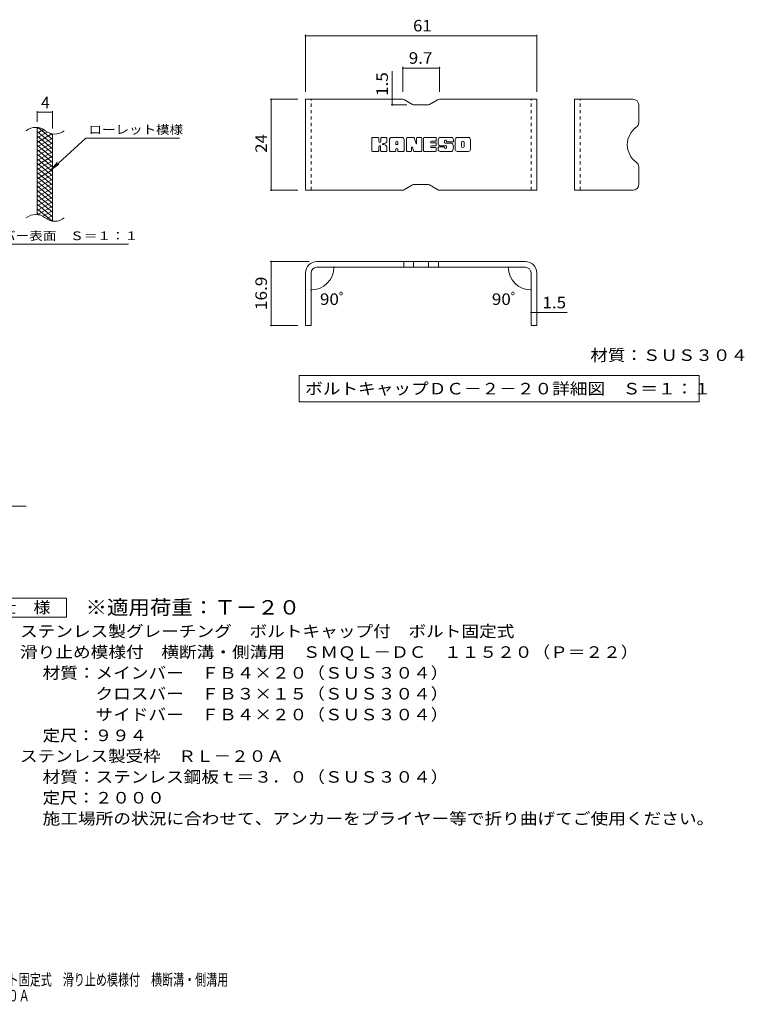
# Model space of a CAD drawing. Units: millimetres. Extents: x -1636 to 1802, y -1382 to 1218.
# Drawn here: x -110 to 1802, y -1382 to 1218 of the extents above; entities that cross this region are included whole.
import ezdxf

# ---------------------------------------------------------------- set-up
doc = ezdxf.new("R2010")
doc.units = ezdxf.units.MM
doc.header["$LTSCALE"] = 10
doc.linetypes.add('JWW_DASHED1', pattern=[1.693333, 0.846667, -0.846667])
for name, color, linetype in [('C-2', 7, 'Continuous'), ('C-4', 7, 'Continuous'), ('C-5', 7, 'Continuous'), ('C-9', 7, 'Continuous'), ('D-5', 7, 'Continuous'), ('E-3', 7, 'Continuous'), ('E-4', 7, 'Continuous'), ('E-5', 7, 'Continuous'), ('E-F', 7, 'Continuous'), ('F-5ﾚｲﾔ', 7, 'Continuous')]:
    doc.layers.add(name, color=color, linetype=linetype)
doc.styles.add('ＭＳ ゴシック', font='msgothic.ttc', dxfattribs={"height": 1})

msp = doc.modelspace()

# ---------------------------------------------------------------- linework, layer by layer
at = {"layer": 'C-2', "color": 3, "linetype": 'Continuous', "lineweight": 9}
for p, q in [((-63.7, 703.5), (-63.7, 933.5)), ((-23.7, 686.2), (-23.7, 916.2))]:
    msp.add_line(p, q, dxfattribs=at)
for centre, start, end in [((-67.7, 894.2), 50.8263, 129.1737), ((-17.5, 955.8), 230.8263, 309.1737), ((-67.7, 664.2), 50.8263, 129.1737), ((-17.5, 725.8), 230.8263, 309.1737)]:
    msp.add_arc(centre, 39.7, start, end, dxfattribs=at)
at = {"layer": 'C-4', "color": 7, "linetype": 'Continuous', "lineweight": 9}
for p, q in [((-63.7, 948.5), (-63.7, 976.7)), ((-63.7, 973.7), (-23.7, 973.7)), ((-23.7, 931.2), (-23.7, 976.7))]:
    msp.add_line(p, q, dxfattribs=at)
at = {"layer": 'C-4', "color": 7, "linetype": 'Continuous', "lineweight": 9, "const_width": 2}
for points in [[(-62.7, 973.7, 0.414214), (-63.7, 974.7, 0.414214), (-64.7, 973.7, 0.414214), (-63.7, 972.7, 0.414214)], [(-22.7, 973.7, 0.414214), (-23.7, 974.7, 0.414214), (-24.7, 973.7, 0.414214), (-23.7, 972.7, 0.414214)]]:
    msp.add_lwpolyline(points, format="xyb", close=True, dxfattribs=at)
at = {"layer": 'C-5', "color": 7, "linetype": 'Continuous', "lineweight": 9}
for p, q in [((64.6, 905.4), (-27.3, 822.2)), ((64.6, 905.4), (311.7, 905.4)), ((-27.3, 822.2), (-11.1, 841.3)), ((-27.3, 822.2), (-6.8, 836.4)), ((-261.3, 625.3), (176.7, 625.3))]:
    msp.add_line(p, q, dxfattribs=at)
at = {"layer": 'C-9', "color": 6, "linetype": 'Continuous', "lineweight": 9}
for p, q in [((-59.2, 933), (-63.7, 930.4)), ((-46.9, 928.1), (-63.7, 918.4)), ((-23.7, 889.6), (-63.7, 923.2)), ((-37.5, 921.5), (-63.7, 906.4)), ((-24.9, 916.8), (-63.7, 894.4)), ((-23.7, 877.6), (-63.7, 911.2)), ((-23.7, 901.6), (-61.6, 933.5)), ((-23.7, 913.6), (-28.4, 917.6)), ((-23.7, 905.5), (-63.7, 882.4)), ((-23.7, 865.6), (-63.7, 899.2)), ((-23.7, 893.5), (-63.7, 870.4)), ((-23.7, 853.6), (-63.7, 887.2)), ((-23.7, 881.5), (-63.7, 858.4)), ((-23.7, 841.6), (-63.7, 875.2)), ((-23.7, 869.5), (-63.7, 846.4)), ((-23.7, 829.6), (-63.7, 863.2)), ((-23.7, 857.5), (-63.7, 834.4)), ((-23.7, 817.6), (-63.7, 851.2)), ((-23.7, 845.5), (-63.7, 822.4)), ((-23.7, 805.6), (-63.7, 839.2)), ((-23.7, 833.5), (-63.7, 810.4)), ((-23.7, 793.6), (-63.7, 827.2)), ((-23.7, 821.5), (-63.7, 798.4)), ((-23.7, 781.6), (-63.7, 815.2)), ((-23.7, 809.5), (-63.7, 786.4)), ((-23.7, 769.6), (-63.7, 803.2)), ((-23.7, 797.5), (-63.7, 774.4)), ((-23.7, 757.6), (-63.7, 791.2)), ((-23.7, 785.5), (-63.7, 762.4)), ((-23.7, 745.6), (-63.7, 779.2)), ((-23.7, 773.5), (-63.7, 750.4)), ((-23.7, 733.6), (-63.7, 767.2)), ((-23.7, 761.5), (-63.7, 738.4)), ((-23.7, 721.6), (-63.7, 755.2)), ((-23.7, 749.5), (-63.7, 726.4)), ((-23.7, 709.6), (-63.7, 743.2)), ((-23.7, 737.5), (-63.7, 714.4)), ((-23.7, 697.6), (-63.7, 731.2)), ((-25.1, 686.8), (-63.7, 719.2)), ((-58.5, 702.8), (-63.7, 707.2)), ((-23.7, 725.5), (-61.8, 703.5)), ((-23.7, 713.5), (-48.6, 699.1)), ((-23.7, 701.5), (-39.2, 692.5)), ((-23.7, 689.5), (-27.4, 687.3))]:
    msp.add_line(p, q, dxfattribs=at)
at = {"layer": 'D-5', "color": 7, "linetype": 'Continuous', "lineweight": 9}
for p, q in [((-654.2, -66.4), (-93, -66.4)), ((-211.4, -309.7), (13.6, -309.7)), ((13.6, -309.7), (13.6, -359.7)), ((13.6, -359.7), (-211.4, -359.7))]:
    msp.add_line(p, q, dxfattribs=at)
at = {"layer": 'E-3', "color": 6, "linetype": 'Continuous', "lineweight": 9}
for p, q in [((900.6, 1008.1), (644.2, 1008.1)), ((644.2, 768.1), (644.2, 1008.1)), ((905.6, 1006.8), (926.9, 994.5)), ((966.6, 993.1), (931.9, 993.1)), ((992.9, 1006.8), (971.6, 994.5)), ((997.9, 1008.1), (1254.3, 1008.1)), ((1254.3, 768.1), (1254.3, 1008.1)), ((1508.4, 1008.1), (1354.4, 1008.1)), ((1354.4, 768.1), (1354.4, 1008.1)), ((1523.4, 993.1), (1523.4, 946.4)), ((1523.4, 783.1), (1523.4, 829.8)), ((905.6, 769.5), (926.9, 781.8)), ((966.6, 783.1), (931.9, 783.1)), ((992.9, 769.5), (971.6, 781.8)), ((900.6, 768.1), (644.2, 768.1)), ((997.9, 768.1), (1254.3, 768.1)), ((1508.4, 768.1), (1354.4, 768.1)), ((1224.3, 579.6), (674.2, 579.6)), ((903.4, 579.6), (903.4, 564.6)), ((929.4, 579.6), (929.4, 564.6)), ((969.1, 579.6), (969.1, 564.6)), ((995.1, 579.6), (995.1, 564.6)), ((644.2, 549.6), (644.2, 410.6)), ((659.2, 549.6), (659.2, 410.6)), ((1224.3, 564.6), (674.2, 564.6)), ((1239.3, 549.6), (1239.3, 410.6)), ((1254.3, 549.6), (1254.3, 410.6)), ((659.2, 410.6), (644.2, 410.6)), ((1254.3, 410.6), (1239.3, 410.6))]:
    msp.add_line(p, q, dxfattribs=at)
at = {"layer": 'E-3', "color": 6, "linetype": 'JWW_DASHED1', "lineweight": 9}
for p, q in [((659.2, 768.1), (659.2, 1008.1)), ((1239.3, 768.1), (1239.3, 1008.1)), ((1369.4, 768.1), (1369.4, 1008.1))]:
    msp.add_line(p, q, dxfattribs=at)
at = {"layer": 'E-3', "color": 6, "linetype": 'Continuous', "lineweight": 9}
for centre, radius, start, end in [((900.6, 998.1), 10, 60, 90), ((931.9, 1003.1), 10, 240, 270), ((966.6, 1003.1), 10, 270, 300), ((997.9, 998.1), 10, 90, 120), ((1508.4, 993.1), 15, 0, 90), ((1508.4, 946.4), 15, 305.5487, 0), ((1550.1, 888.1), 56.7, 125.5487, 234.4513), ((1508.4, 829.8), 15, 0, 54.4513), ((931.9, 773.1), 10, 90, 120), ((966.6, 773.1), 10, 60, 90), ((1508.4, 783.1), 15, 270, 0), ((900.6, 778.1), 10, 270, 300), ((997.9, 778.1), 10, 240, 270), ((674.2, 549.6), 30, 90, 180), ((1224.3, 549.6), 30, 0, 90), ((674.2, 549.6), 15, 90, 180), ((1224.3, 549.6), 15, 0, 90)]:
    msp.add_arc(centre, radius, start, end, dxfattribs=at)
at = {"layer": 'E-4', "color": 7, "linetype": 'Continuous', "lineweight": 9}
for p, q in [((644.2, 1178.7), (644.2, 1028.1)), ((1254.3, 1175.7), (644.2, 1175.7)), ((1254.3, 1178.7), (1254.3, 1028.1)), ((900.6, 1093.4), (900.6, 1028.1)), ((997.9, 1093.4), (997.9, 1028.1)), ((873.3, 1008.1), (873.3, 1082)), ((900.6, 1090.4), (997.9, 1090.4)), ((551, 1008.1), (624.2, 1008.1)), ((554, 1008.1), (554, 768.1)), ((870.3, 993.1), (911.9, 993.1)), ((873.3, 1008.1), (873.3, 993.1)), ((551, 768.1), (624.2, 768.1)), ((551, 579.6), (654.2, 579.6)), ((554, 410.6), (554, 579.6)), ((728.7, 564.6), (722.3, 564.6)), ((1169.8, 564.6), (1176.2, 564.6)), ((659.2, 509.4), (659.2, 507.5)), ((1239.3, 509.4), (1239.3, 507.5)), ((1239.3, 445.3), (1254.3, 445.3)), ((1254.3, 445.3), (1334.3, 445.3)), ((551, 410.6), (624.2, 410.6))]:
    msp.add_line(p, q, dxfattribs=at)
at = {"layer": 'E-4', "color": 7, "linetype": 'Continuous', "lineweight": 9, "const_width": 2}
for points in [[(645.2, 1175.7, 0.414214), (644.2, 1176.7, 0.414214), (643.2, 1175.7, 0.414214), (644.2, 1174.7, 0.414214)], [(1255.3, 1175.7, 0.414214), (1254.3, 1176.7, 0.414214), (1253.3, 1175.7, 0.414214), (1254.3, 1174.7, 0.414214)], [(901.6, 1090.4, 0.414214), (900.6, 1091.4, 0.414214), (899.6, 1090.4, 0.414214), (900.6, 1089.4, 0.414214)], [(998.9, 1090.4, 0.414214), (997.9, 1091.4, 0.414214), (996.9, 1090.4, 0.414214), (997.9, 1089.4, 0.414214)], [(555, 1008.1, 0.414214), (554, 1009.1, 0.414214), (553, 1008.1, 0.414214), (554, 1007.1, 0.414214)], [(874.3, 1008.1, 0.414214), (873.3, 1009.1, 0.414214), (872.3, 1008.1, 0.414214), (873.3, 1007.1, 0.414214)], [(874.3, 993.1, 0.414214), (873.3, 994.1, 0.414214), (872.3, 993.1, 0.414214), (873.3, 992.1, 0.414214)], [(555, 768.1, 0.414214), (554, 769.1, 0.414214), (553, 768.1, 0.414214), (554, 767.1, 0.414214)], [(555, 579.6, 0.414214), (554, 580.6, 0.414214), (553, 579.6, 0.414214), (554, 578.6, 0.414214)], [(720.3, 564.6, 0.414214), (719.3, 565.6, 0.414214), (718.3, 564.6, 0.414214), (719.3, 563.6, 0.414214)], [(1180.2, 564.6, 0.414214), (1179.2, 565.6, 0.414214), (1178.2, 564.6, 0.414214), (1179.2, 563.6, 0.414214)], [(660.2, 504.5, 0.414214), (659.2, 505.5, 0.414214), (658.2, 504.5, 0.414214), (659.2, 503.5, 0.414214)], [(1240.3, 504.5, 0.414214), (1239.3, 505.5, 0.414214), (1238.3, 504.5, 0.414214), (1239.3, 503.5, 0.414214)], [(1240.3, 445.3, 0.414214), (1239.3, 446.3, 0.414214), (1238.3, 445.3, 0.414214), (1239.3, 444.3, 0.414214)], [(1255.3, 445.3, 0.414214), (1254.3, 446.3, 0.414214), (1253.3, 445.3, 0.414214), (1254.3, 444.3, 0.414214)], [(555, 410.6, 0.414214), (554, 411.6, 0.414214), (553, 410.6, 0.414214), (554, 409.6, 0.414214)]]:
    msp.add_lwpolyline(points, format="xyb", close=True, dxfattribs=at)
at = {"layer": 'E-4', "color": 7, "linetype": 'Continuous', "lineweight": 9}
for centre, start, end in [((659.2, 564.6), 270, 0), ((1239.3, 564.6), 180, 270)]:
    msp.add_arc(centre, 60.1, start, end, dxfattribs=at)
at = {"layer": 'E-5', "color": 7, "linetype": 'Continuous', "lineweight": 9}
for p, q in [((627.7, 279), (627.7, 209)), ((627.7, 279), (1683.1, 279)), ((1683.1, 279), (1683.1, 209)), ((627.7, 209), (1683.1, 209))]:
    msp.add_line(p, q, dxfattribs=at)
at = {"layer": 'E-F', "color": 7, "linetype": 'Continuous', "lineweight": 9}
for p, q in [((819.1, 872.1), (819.1, 905.7)), ((836, 907.3), (820.7, 907.3)), ((837.5, 905.7), (837.5, 896.4)), ((842.6, 905.7), (842.6, 896.4)), ((857.6, 907.3), (844.1, 907.3)), ((859.2, 905.7), (859.2, 897.9)), ((865.8, 872.1), (865.8, 902)), ((899, 907.3), (871.1, 907.3)), ((882.5, 889.3), (882.5, 894.7)), ((887, 888.8), (883, 888.8)), ((887.6, 889.3), (887.6, 894.7)), ((904.2, 872.1), (904.2, 902)), ((911, 905.7), (911, 872.1)), ((912.5, 907.3), (929.6, 907.3)), ((931.1, 906.2), (935.8, 891.2)), ((937.5, 905.7), (937.5, 891.5)), ((939, 907.3), (949.2, 907.3)), ((950.8, 905.7), (950.8, 872.1)), ((955.9, 872.1), (955.9, 905.7)), ((957.5, 907.3), (987.7, 907.3)), ((987.7, 884.9), (976.4, 884.9)), ((987.7, 897.3), (976.5, 897.3)), ((987.7, 892.9), (976.5, 892.9)), ((989.2, 898.9), (989.2, 905.7)), ((989.2, 886.5), (989.2, 891.4)), ((1029.1, 907.3), (998.6, 907.3)), ((1014.4, 885.6), (998.6, 885.6)), ((1010.9, 893.8), (1010.9, 898)), ((1012.4, 892.3), (1030, 892.3)), ((1016, 897), (1016, 898)), ((1017.6, 895.5), (1034.3, 895.5)), ((1034.3, 902), (1034.3, 895.5)), ((1039.4, 875.8), (1039.4, 902)), ((1074.1, 907.3), (1044.6, 907.3)), ((1056.2, 883.8), (1056.2, 894)), ((1062.6, 883.8), (1062.6, 894)), ((1079.4, 902), (1079.4, 875.8)), ((820.7, 870.6), (836, 870.6)), ((837.5, 872.1), (837.5, 883)), ((842.5, 872.1), (842.5, 883)), ((844.1, 870.6), (857.6, 870.6)), ((859.2, 872.1), (859.2, 881.4)), ((880.9, 870.6), (867.4, 870.6)), ((882.5, 872.1), (882.5, 876.3)), ((887.6, 872.1), (887.6, 876.3)), ((889.1, 870.6), (902.6, 870.6)), ((922.5, 870.6), (912.5, 870.6)), ((924.1, 872.1), (924.1, 881.2)), ((929, 871.7), (926.1, 881.5)), ((949.2, 870.6), (930.5, 870.6)), ((957.5, 870.6), (987.5, 870.6)), ((987.5, 880.6), (976.4, 880.6)), ((989.1, 872.1), (989.1, 879)), ((994.3, 880.7), (994.3, 875.8)), ((995.9, 882.3), (1009.4, 882.3)), ((1030, 870.6), (999.5, 870.6)), ((1011, 880.7), (1011, 879.6)), ((1016, 884), (1016, 879.6)), ((1074.1, 870.6), (1044.6, 870.6))]:
    msp.add_line(p, q, dxfattribs=at)
for centre, radius, start, end in [((820.7, 905.7), 1.57, 90, 180), ((836, 905.7), 1.57, 0, 90), ((840, 896.4), 2.51, 180, 0), ((840, 883), 2.49, 0, 180), ((844.1, 905.7), 1.57, 90, 180), ((848.4, 889.7), 0.878, 97.3317, 266.5718), ((845.4, 913), 22.6, 277.3317, 299.4207), ((847.4, 872.4), 16.4, 53.7199, 86.5718), ((853.9, 897.9), 5.24, 299.4207, 0), ((854, 881.4), 5.24, 0, 53.7199), ((857.6, 905.7), 1.57, 0, 90), ((871.1, 902), 5.24, 90, 180), ((885, 894.7), 2.55, 0, 180), ((883, 889.3), 0.524, 180, 270), ((887, 889.3), 0.524, 270, 0), ((899, 902), 5.24, 0, 90), ((912.5, 905.7), 1.57, 90, 180), ((929.6, 905.7), 1.57, 17.7564, 90), ((936.6, 891.5), 0.827, 197.7564, 0), ((939, 905.7), 1.57, 90, 180), ((949.2, 905.7), 1.57, 0, 90), ((957.5, 905.7), 1.57, 90, 180), ((976.5, 895.1), 2.2, 90, 270), ((976.4, 882.7), 2.14, 90, 270), ((987.7, 905.7), 1.57, 0, 90), ((987.7, 898.9), 1.57, 270, 0), ((987.7, 891.4), 1.57, 0, 90), ((987.7, 886.5), 1.57, 270, 0), ((1018, 896.4), 23.8, 157.1011, 202.8989), ((998.6, 904.6), 2.62, 90, 157.1011), ((998.6, 888.2), 2.62, 202.8989, 270), ((1013.5, 898), 2.59, 0, 180), ((1012.4, 893.8), 1.57, 180, 270), ((1014.4, 884), 1.57, 0, 90), ((1017.6, 897), 1.57, 180, 270), ((1029.1, 902), 5.24, 0, 90), ((1030, 889.6), 2.62, 22.908, 90), ((1010.6, 881.4), 23.7, 337.092, 22.908), ((1044.6, 902), 5.24, 90, 180), ((1059.4, 894), 3.21, 0, 180), ((1074.1, 902), 5.24, 0, 90), ((820.7, 872.1), 1.57, 180, 270), ((836, 872.1), 1.57, 270, 0), ((844.1, 872.1), 1.57, 180, 270), ((857.6, 872.1), 1.57, 270, 0), ((867.4, 872.1), 1.57, 180, 270), ((880.9, 872.1), 1.57, 270, 0), ((885, 876.3), 2.55, 0, 180), ((889.1, 872.1), 1.57, 180, 270), ((902.6, 872.1), 1.57, 270, 0), ((912.5, 872.1), 1.57, 180, 270), ((922.5, 872.1), 1.57, 270, 0), ((925.1, 881.2), 1.01, 16.4888, 180), ((930.5, 872.1), 1.57, 196.4888, 270), ((949.2, 872.1), 1.57, 270, 0), ((957.5, 872.1), 1.57, 180, 270), ((987.5, 879), 1.57, 0, 90), ((987.5, 872.1), 1.57, 270, 0), ((995.9, 880.7), 1.57, 90, 180), ((999.5, 875.8), 5.24, 180, 270), ((1009.4, 880.7), 1.57, 0, 90), ((1013.5, 879.6), 2.5, 180, 0), ((1030, 873.2), 2.62, 270, 337.092), ((1044.6, 875.8), 5.24, 180, 270), ((1059.4, 883.8), 3.21, 180, 0), ((1074.1, 875.8), 5.24, 270, 0)]:
    msp.add_arc(centre, radius, start, end, dxfattribs=at)

# ---------------------------------------------------------------- texts
at = {"layer": 'C-4', "color": 2, "linetype": 'Continuous', "lineweight": 9, "style": 'ＭＳ ゴシック'}
msp.add_text('4', height=30.5, dxfattribs=at).set_placement((-53.7, 984.3))
at = {"layer": 'C-5', "color": 7, "linetype": 'Continuous', "lineweight": 9, "style": 'ＭＳ ゴシック', "width": 1.142857}
msp.add_text('ローレット模様', height=22.86, rotation=360, dxfattribs=at).set_placement((71.7, 916.7))
at = {"layer": 'C-5', "color": 7, "linetype": 'Continuous', "lineweight": 9, "style": 'ＭＳ ゴシック', "width": 1.153846}
msp.add_text('メインバー表面\u3000Ｓ＝１：１', height=22.86, dxfattribs=at).set_placement((-264.9, 636.2))
at = {"layer": 'D-5', "color": 3, "linetype": 'Continuous', "lineweight": 9, "style": 'ＭＳ ゴシック', "width": 1.09}
msp.add_text('※適用荷重：Ｔ－２０', height=38.1, dxfattribs=at).set_placement((63.6, -352.7))
at = {"layer": 'D-5', "color": 2, "linetype": 'Continuous', "lineweight": 9, "style": 'ＭＳ ゴシック'}
for s, width, p in [('仕\u3000様', 1.083333, (-163.9, -349.1)), ('ステンレス製グレーチング\u3000ボルトキャップ付\u3000ボルト固定式', 1.120536, (-109.3, -412)), ('滑り止め模様付\u3000横断溝・側溝用\u3000ＳＭＱＬ－ＤＣ\u3000１１５２０（Ｐ＝２２）', 1.121429, (-109.3, -467)), ('材質：メインバー\u3000ＦＢ４×２０（ＳＵＳ３０４）', 1.119565, (-49.6, -522)), ('\u3000\u3000\u3000クロスバー\u3000ＦＢ３×１５（ＳＵＳ３０４）', 1.119565, (-49.6, -577)), ('ステンレス製受枠\u3000ＲＬ－２０Ａ', 1.116667, (-109.3, -741.7)), ('材質：ステンレス鋼板ｔ＝３．０（ＳＵＳ３０４）', 1.119565, (-49.6, -796.7)), ('定尺：２０００', 1.107143, (-49.6, -851.7)), ('施工場所の状況に合わせて、アンカーをプライヤー等で折り曲げてご使用ください。', 1.121711, (-49.6, -906.7))]:
    msp.add_text(s, height=30.48, dxfattribs=dict(at, width=width)).set_placement(p)
for s, rotation, width, p in [('\u3000\u3000\u3000サイドバー\u3000ＦＢ４×２０（ＳＵＳ３０４）', 0, 1.119565, (-49.6, -632)), ('定尺：９９４', 360, 1.104167, (-49.6, -687))]:
    msp.add_text(s, height=30.48, rotation=rotation, dxfattribs=dict(at, width=width)).set_placement(p)
at = {"layer": 'E-4', "color": 2, "linetype": 'Continuous', "lineweight": 211, "style": 'ＭＳ ゴシック'}
for s, width, p in [('61', 1.0625, (928, 1187.3)), ('9.7', 1.083333, (916.7, 1102)), ('90ﾟ', 1.083333, (682.3, 465)), ('90ﾟ', 1.083333, (1136, 465)), ('1.5', 1.083333, (1269.3, 456))]:
    msp.add_text(s, height=30.48, dxfattribs=dict(at, width=width)).set_placement(p)
for s, width, p in [('1.5', 1.083333, (861.7, 1017)), ('24', 1.0625, (542.4, 866.9)), ('16.9', 1.09375, (542.4, 451.4))]:
    msp.add_text(s, height=30.48, rotation=90, dxfattribs=dict(at, width=width)).set_placement(p)
at = {"layer": 'E-5', "color": 2, "linetype": 'Continuous', "lineweight": 211, "style": 'ＭＳ ゴシック'}
for s, width, p in [('材質：ＳＵＳ３０４', 1.111111, (1395.9, 317.1)), ('ボルトキャップＤＣ－２－２０詳細図\u3000Ｓ＝１：１', 1.119565, (643.3, 228.7))]:
    msp.add_text(s, height=30.48, dxfattribs=dict(at, width=width)).set_placement(p)
at = {"layer": 'F-5ﾚｲﾔ', "color": 2, "linetype": 'Continuous', "lineweight": 9, "style": 'ＭＳ ゴシック', "width": 0.7}
for s, p in [('ステンレス製グレーチング\u3000ボルトキャップ付\u3000ボルト固定式\u3000滑り止め模様付\u3000横断溝・側溝用', (-840.4, -1332.2)), ('ＳＭＱＬ－ＤＣ\u3000１１５２０（Ｐ＝２２）＋ＲＬ－２０Ａ', (-840.4, -1374.3))]:
    msp.add_text(s, height=30.48, dxfattribs=at).set_placement(p)

doc.saveas('drawing.dxf')
